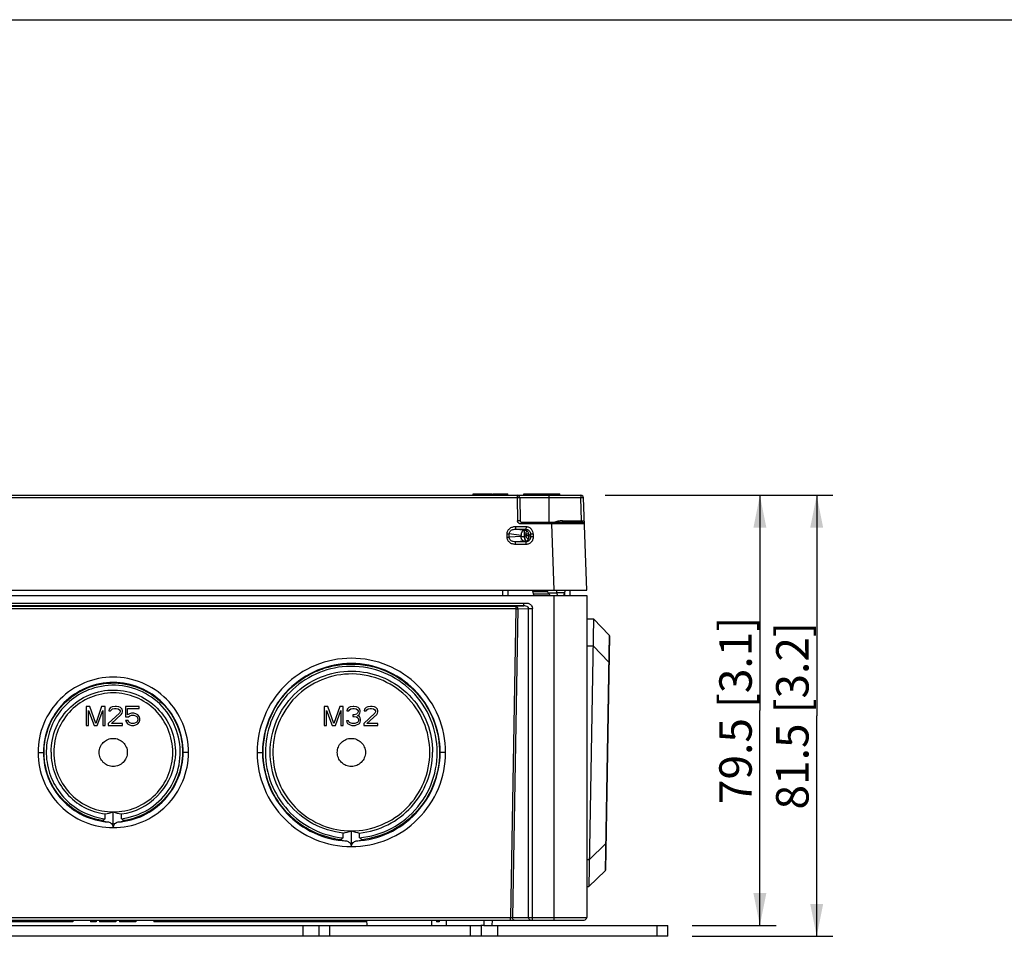
# Model space of a CAD drawing. Units: millimetres. Extents: x 12 to 202, y 7 to 290.
# Drawn here: x 69 to 130, y 234 to 290 of the extents above; entities that cross this region are included whole.
import ezdxf

# ---------------------------------------------------------------- set-up
doc = ezdxf.new("R2010")
doc.units = ezdxf.units.MM
doc.header["$LTSCALE"] = 19.36
doc.layers.get('0').update_dxf_attribs({"linetype": 'CONTINUOUS'})
doc.layers.add('ALL_FEATURES', color=7, linetype='CONTINUOUS')
doc.styles.get("Standard").update_dxf_attribs({"font": 'arial.ttf'})
doc.dimstyles.new('DIMSTYLE_1', dxfattribs={"dimtxt": 2, "dimasz": 2, "dimexe": 1, "dimexo": 1.5, "dimgap": 0.5, "dimtad": 1, "dimlfac": 3, "dimdsep": 46, "dimtxsty": 'STANDARD', "dimblk": '_FILLED', "dimblk1": '_FILLED', "dimblk2": '_FILLED', "dimcen": 0.09, "dimadec": 0, "dimazin": 0, "dimtp": 0.3, "dimtm": 0.3, "dimtfac": 1, "dimtofl": 0, "dimtmove": 0, "dimatfit": 3, "dimldrblk": '_FILLED', "dimfxl": 1, "dimtolj": 1, "dimarcsym": 0})

# ---------------------------------------------------------------- blocks, each defined once
blk = doc.blocks.new('_FILLED')
at = {"color": 0, "linetype": 'BYBLOCK'}
blk.add_solid([(0, 0), (-1, 0.2), (-1, -0.2)], dxfattribs=at)
blk = doc.blocks.new('*D0')
at = {"color": 2, "linetype": 'CONTINUOUS'}
for p, q in [((105.302, 260.7), (119.333, 260.7)), ((118.333, 260.7), (118.333, 247.117)), ((118.333, 233.533), (118.333, 247.117)), ((110.667, 233.533), (119.333, 233.533))]:
    blk.add_line(p, q, dxfattribs=at)
at = {"color": 2, "linetype": 'CONTINUOUS', "xscale": 2, "yscale": 2, "zscale": 2}
for p, rotation in [((118.333, 260.7), 90), ((118.333, 233.533), 270)]:
    blk.add_blockref('_FILLED', p, dxfattribs=dict(at, rotation=rotation))
at = {"color": 2, "linetype": 'CONTINUOUS', "insert": (115.833, 247.117), "char_height": 2, "width": 12.86245, "attachment_point": 2, "rotation": 90, "line_spacing_factor": 0.9}
blk.add_mtext('81.5{\\Ftxt.shx;\\W1.000000;\\H2.000000; }[3.2]', dxfattribs=at)
blk = doc.blocks.new('*D1')
at = {"color": 2, "linetype": 'CONTINUOUS'}
for p, q in [((105.302, 260.7), (115.833, 260.7)), ((114.833, 260.7), (114.833, 247.45)), ((114.833, 234.2), (114.833, 247.45)), ((110.667, 234.2), (115.833, 234.2))]:
    blk.add_line(p, q, dxfattribs=at)
at = {"color": 2, "linetype": 'CONTINUOUS', "xscale": 2, "yscale": 2, "zscale": 2}
for p, rotation in [((114.833, 260.7), 90), ((114.833, 234.2), 270)]:
    blk.add_blockref('_FILLED', p, dxfattribs=dict(at, rotation=rotation))
at = {"color": 2, "linetype": 'CONTINUOUS', "insert": (112.333, 247.45), "char_height": 2, "width": 12.86245, "attachment_point": 2, "rotation": 90, "line_spacing_factor": 0.9}
blk.add_mtext('79.5{\\Ftxt.shx;\\W1.000000;\\H2.000000; }[3.1]', dxfattribs=at)

msp = doc.modelspace()

# ---------------------------------------------------------------- linework, layer by layer
at = {"color": 7, "linetype": 'CONTINUOUS'}
for p, q in [((17, 290), (202, 290)), ((97.1667, 260.8), (98.3333, 260.8)), ((97.1667, 260.7), (97.1667, 260.8)), ((97.8333, 260.7), (97.8333, 260.8)), ((98.3333, 260.7), (98.3333, 260.8)), ((98.4, 260.8), (99.3, 260.8)), ((98.4, 260.7), (98.4, 260.8)), ((98.7333, 260.7), (98.7333, 260.8)), ((99.3, 260.7), (99.3, 260.8)), ((100.3, 260.8), (102.5, 260.8)), ((100.3, 260.7), (100.3, 260.8)), ((100.4667, 260.7), (100.4667, 260.8)), ((101.1667, 260.7), (101.1667, 260.8)), ((101.2667, 260.7), (101.2667, 260.8)), ((102.4, 260.7), (102.4, 260.8)), ((102.5, 260.7), (102.5, 260.8)), ((104.1666, 253.0995), (104.5939, 253.092)), ((104.5939, 253.092), (104.306, 236.5945)), ((104.5939, 253.092), (105.5571, 252.0946)), ((105.5571, 252.0946), (105.3034, 237.5577)), ((105.5758, 252.0471), (105.3237, 237.6045)), ((104.1666, 251.4326), (104.5648, 251.4256)), ((104.5648, 251.4256), (105.528, 250.4282)), ((104.335, 238.2609), (105.3325, 239.2242)), ((104.1666, 238.2639), (104.335, 238.2609)), ((104.306, 236.5945), (105.3034, 237.5577)), ((104.1666, 236.597), (104.306, 236.5945)), ((54.9879, 234.2), (97.6777, 234.2)), ((86.6777, 234.2), (86.6777, 233.5333)), ((87.6777, 233.5333), (87.6777, 234.2)), ((88.3443, 233.5333), (88.3443, 234.2)), ((97.011, 233.5333), (97.011, 234.2)), ((97.6777, 233.5333), (97.6777, 234.2)), ((97.8217, 234.2), (109.1667, 234.2)), ((98.6777, 234.2), (98.6777, 233.5333)), ((108.5, 233.5333), (108.5, 234.2)), ((109.1667, 233.5333), (109.1667, 234.2)), ((109.1667, 233.5333), (40.8333, 233.5333))]:
    msp.add_line(p, q, dxfattribs=at)
for centre, start, end in [((105.5092, 252.0483), 359, 44), ((105.4801, 250.3819), 359, 44), ((105.2862, 239.2721), 314, 359), ((105.2571, 237.6057), 314, 359)]:
    msp.add_arc(centre, 0.0667, start, end, dxfattribs=at)
at = {"layer": 'ALL_FEATURES', "color": 7, "linetype": 'CONTINUOUS'}
for p, q in [((46.198, 260.7), (103.802, 260.7)), ((99.8724, 260.5391), (50.1276, 260.5391)), ((99.8724, 260.7), (99.8724, 260.5391)), ((99.8724, 260.5391), (99.8969, 259.1347)), ((103.802, 260.5362), (100.039, 260.5362)), ((100.039, 260.5362), (100.0635, 259.1318)), ((101.8333, 260.7), (101.8333, 259.0336)), ((103.802, 260.7), (103.802, 260.5362)), ((103.8511, 259.1318), (103.802, 260.5362)), ((104.1667, 254.8667), (103.9686, 260.5391)), ((103.9246, 259.0336), (100.1635, 259.0336)), ((100.1635, 259.0336), (100.1635, 258.9371)), ((102.0257, 259.0336), (102.0257, 258.9371)), ((102.667, 259.1318), (103.8511, 259.1318)), ((102.667, 259.1318), (102.667, 259.0336)), ((99.7798, 258.7771), (99.7789, 258.6057)), ((100.323, 258.5332), (99.7789, 258.6057)), ((102.0257, 258.9371), (100.1635, 258.9371)), ((100.3067, 258.5323), (100.3185, 258.1564)), ((100.388, 258.5332), (100.323, 258.5332)), ((100.3478, 258.1561), (100.336, 258.5332)), ((100.388, 258.5332), (100.4257, 258.6043)), ((100.4269, 258.7754), (100.4257, 258.6043)), ((102.1679, 254.8667), (102.0257, 258.9371)), ((99.2602, 258.1299), (99.2601, 258.3198)), ((100.1187, 258.2229), (99.3912, 258.3177)), ((99.3912, 258.1278), (99.3912, 258.3177)), ((100.122, 258.1564), (99.3912, 258.1278)), ((100.3411, 257.8669), (99.7751, 257.8338)), ((100.4293, 257.8344), (99.7751, 257.8338)), ((99.7755, 257.6732), (99.7751, 257.8338)), ((100.1182, 258.2473), (100.1184, 258.2306)), ((100.1184, 258.2306), (100.1187, 258.2229)), ((100.1185, 258.2306), (100.1187, 258.2229)), ((100.122, 258.1564), (100.1187, 258.2229)), ((100.122, 258.1564), (100.3185, 258.1564)), ((100.3411, 257.8669), (100.4028, 257.8669)), ((100.4028, 257.8669), (100.4293, 257.8344)), ((100.4253, 258.3245), (100.5951, 258.3248)), ((100.4288, 258.226), (100.6077, 258.2263)), ((100.4297, 257.6738), (100.4293, 257.8344)), ((100.5337, 258.0279), (100.5876, 258.0305)), ((100.5857, 258.0248), (100.5614, 258.0236)), ((100.5845, 258.0235), (100.5614, 258.0236)), ((100.6077, 258.2229), (100.7041, 258.2989)), ((100.6077, 258.1564), (100.6077, 258.2229)), ((100.6077, 258.1564), (100.7043, 258.1334)), ((100.7041, 258.2989), (100.7043, 258.1334)), ((100.8655, 258.3039), (100.8658, 258.1383)), ((100.4297, 257.6738), (99.7755, 257.6732)), ((45.8333, 254.8667), (104.1667, 254.8667)), ((98.9717, 254.8667), (98.9804, 254.5333)), ((99.3049, 254.8667), (99.3136, 254.5333)), ((100.8424, 254.7678), (101.7476, 254.7678)), ((102.3047, 254.8667), (102.3047, 254.6904)), ((103.1245, 254.8667), (103.1333, 254.5333)), ((45.8334, 254.5333), (104.1666, 254.5333)), ((100.8833, 254.6011), (100.8819, 254.6325)), ((101.8624, 254.6011), (100.8833, 254.6011)), ((100.8833, 254.6011), (100.8833, 254.5333)), ((101.7818, 254.6837), (102.3047, 254.6904)), ((102.1666, 234.5333), (102.1666, 254.5333)), ((102.7924, 254.6837), (102.3047, 254.6904)), ((102.3047, 254.6904), (102.3689, 254.5333)), ((102.7829, 254.6011), (102.7848, 254.6324)), ((102.7833, 254.6011), (102.7833, 254.5333)), ((102.7958, 254.695), (102.8001, 254.5333)), ((104.1666, 254.5333), (104.1666, 234.7)), ((49.7105, 254.0637), (100.2895, 254.0637)), ((100.2895, 253.8971), (49.7105, 253.8971)), ((50.2008, 253.88), (99.7992, 253.88)), ((99.7992, 253.7164), (50.2008, 253.7164)), ((99.7992, 253.7164), (99.4673, 234.6971)), ((99.9171, 253.7134), (99.5852, 234.7)), ((99.7992, 253.88), (100.2895, 253.8971)), ((99.7992, 253.88), (99.7992, 253.7164)), ((99.9171, 253.7134), (100.5826, 253.7367)), ((100.2895, 253.8971), (100.2895, 254.0637)), ((100.5826, 253.7367), (100.8183, 253.7367)), ((100.5826, 234.7), (100.5826, 253.7367)), ((100.8183, 234.5333), (100.8183, 253.7367)), ((73.3333, 247.6934), (73.3333, 246.5269)), ((73.5521, 247.6934), (73.3333, 247.6934)), ((73.9167, 246.651), (73.5521, 247.6934)), ((74.2813, 247.6934), (73.9167, 246.651)), ((74.5, 247.6934), (74.2813, 247.6934)), ((74.5, 246.5269), (74.5, 247.6934)), ((74.7431, 247.5197), (74.7188, 247.4204)), ((74.8403, 247.6189), (74.7431, 247.5197)), ((74.9375, 247.6686), (74.8403, 247.6189)), ((74.8403, 247.4204), (74.8889, 247.4948)), ((74.8889, 247.4948), (74.9618, 247.5445)), ((75.1076, 247.6934), (74.9375, 247.6686)), ((74.9618, 247.5445), (75.0833, 247.5693)), ((75.0833, 247.5693), (75.1806, 247.5693)), ((75.2049, 247.6934), (75.1076, 247.6934)), ((75.1806, 247.5693), (75.3021, 247.5445)), ((75.3507, 247.6686), (75.2049, 247.6934)), ((75.3021, 247.5445), (75.375, 247.4948)), ((75.4479, 247.6189), (75.3507, 247.6686)), ((75.375, 247.4948), (75.4236, 247.4204)), ((75.5451, 247.5197), (75.4479, 247.6189)), ((75.5694, 247.4204), (75.5451, 247.5197)), ((75.7639, 247.6934), (75.7639, 247.0481)), ((76.5903, 247.6934), (75.7639, 247.6934)), ((75.8854, 247.1722), (75.8854, 247.5693)), ((75.8854, 247.5693), (76.5903, 247.5693)), ((76.5903, 247.5693), (76.5903, 247.6934)), ((88.2187, 247.6934), (88, 247.6934)), ((88, 247.6934), (88, 246.5269)), ((88.5833, 246.651), (88.2187, 247.6934)), ((88.9479, 247.6934), (88.5833, 246.651)), ((89.1667, 247.6934), (88.9479, 247.6934)), ((89.1667, 246.5269), (89.1667, 247.6934)), ((89.4097, 247.5197), (89.3854, 247.4204)), ((89.5069, 247.6189), (89.4097, 247.5197)), ((89.6042, 247.6686), (89.5069, 247.6189)), ((89.5069, 247.4204), (89.5556, 247.4948)), ((89.5556, 247.4948), (89.6285, 247.5445)), ((89.7743, 247.6934), (89.6042, 247.6686)), ((89.6285, 247.5445), (89.75, 247.5693)), ((89.75, 247.5693), (89.8472, 247.5693)), ((89.8229, 247.6934), (89.7743, 247.6934)), ((89.9931, 247.6686), (89.8229, 247.6934)), ((89.8472, 247.5693), (89.9687, 247.5445)), ((89.9687, 247.5445), (90.0417, 247.4948)), ((90.0903, 247.6189), (89.9931, 247.6686)), ((90.0417, 247.4948), (90.0903, 247.4204)), ((90.1875, 247.5197), (90.0903, 247.6189)), ((90.2118, 247.4204), (90.1875, 247.5197)), ((90.4792, 247.5197), (90.4549, 247.4204)), ((90.5764, 247.6189), (90.4792, 247.5197)), ((90.6736, 247.6686), (90.5764, 247.6189)), ((90.5764, 247.4204), (90.625, 247.4948)), ((90.625, 247.4948), (90.6979, 247.5445)), ((90.8437, 247.6934), (90.6736, 247.6686)), ((90.6979, 247.5445), (90.8194, 247.5693)), ((90.8194, 247.5693), (90.9167, 247.5693)), ((90.941, 247.6934), (90.8437, 247.6934)), ((90.9167, 247.5693), (91.0382, 247.5445)), ((91.0868, 247.6686), (90.941, 247.6934)), ((91.0382, 247.5445), (91.1111, 247.4948)), ((91.184, 247.6189), (91.0868, 247.6686)), ((91.1111, 247.4948), (91.1597, 247.4204)), ((91.2812, 247.5197), (91.184, 247.6189)), ((91.3056, 247.4204), (91.2812, 247.5197)), ((73.4792, 246.5269), (73.4792, 247.4452)), ((73.4792, 247.4452), (73.8194, 246.5269)), ((74.0139, 246.5269), (74.3542, 247.4452)), ((74.3542, 247.4452), (74.3542, 246.5269)), ((75.375, 247.2715), (74.6944, 246.651)), ((74.7188, 247.4204), (74.8403, 247.4204)), ((74.8889, 246.651), (75.4965, 247.197)), ((75.4236, 247.3707), (75.375, 247.2715)), ((75.4236, 247.4204), (75.4236, 247.3707)), ((75.4965, 247.197), (75.5451, 247.2715)), ((75.5451, 247.2715), (75.5694, 247.3707)), ((75.5694, 247.3707), (75.5694, 247.4204)), ((75.7639, 247.0481), (75.934, 247.0481)), ((76.0069, 247.2467), (75.8854, 247.1722)), ((75.934, 247.0481), (76.0312, 247.1226)), ((76.1285, 247.2715), (76.0069, 247.2467)), ((76.0312, 247.1226), (76.1285, 247.1474)), ((76.2743, 247.2715), (76.1285, 247.2715)), ((76.1285, 247.1474), (76.2743, 247.1474)), ((76.3958, 247.2467), (76.2743, 247.2715)), ((76.2743, 247.1474), (76.3715, 247.1226)), ((76.3715, 247.1226), (76.4444, 247.0729)), ((76.5174, 247.1722), (76.3958, 247.2467)), ((76.4444, 247.0729), (76.4931, 246.9985)), ((76.4931, 246.9985), (76.5174, 246.924)), ((76.5174, 246.8744), (76.4931, 246.7999)), ((76.5903, 247.0729), (76.5174, 247.1722)), ((76.5174, 246.924), (76.5174, 246.8744)), ((76.6389, 246.9488), (76.5903, 247.0729)), ((76.6389, 246.8495), (76.6389, 246.9488)), ((88.1458, 246.5269), (88.1458, 247.4452)), ((88.1458, 247.4452), (88.4861, 246.5269)), ((88.6806, 246.5269), (89.0208, 247.4452)), ((89.0208, 247.4452), (89.0208, 246.5269)), ((89.3854, 247.4204), (89.5069, 247.4204)), ((89.8472, 247.1722), (89.75, 247.1722)), ((89.75, 247.1722), (89.75, 247.0729)), ((89.75, 247.0729), (89.8472, 247.0729)), ((89.9931, 247.2218), (89.8472, 247.1722)), ((89.8472, 247.0729), (89.9931, 247.0481)), ((90.0417, 247.2715), (89.9931, 247.2218)), ((89.9931, 247.0481), (90.066, 246.9985)), ((90.0903, 247.3707), (90.0417, 247.2715)), ((90.0417, 247.1226), (90.1389, 247.197)), ((90.1632, 247.0729), (90.0417, 247.1226)), ((90.066, 246.9985), (90.1146, 246.8992)), ((90.0903, 247.4204), (90.0903, 247.3707)), ((90.1146, 246.8992), (90.1146, 246.7999)), ((90.1389, 247.197), (90.1875, 247.2715)), ((90.2118, 246.9985), (90.1632, 247.0729)), ((90.1875, 247.2715), (90.2118, 247.3707)), ((90.2118, 247.3707), (90.2118, 247.4204)), ((90.2361, 246.8992), (90.2118, 246.9985)), ((90.2361, 246.7999), (90.2361, 246.8992)), ((91.1111, 247.2715), (90.4306, 246.651)), ((90.4549, 247.4204), (90.5764, 247.4204)), ((90.625, 246.651), (91.2326, 247.197)), ((91.1597, 247.3707), (91.1111, 247.2715)), ((91.1597, 247.4204), (91.1597, 247.3707)), ((91.2326, 247.197), (91.2812, 247.2715)), ((91.2812, 247.2715), (91.3056, 247.3707)), ((91.3056, 247.3707), (91.3056, 247.4204)), ((73.3333, 246.5269), (73.4792, 246.5269)), ((73.8194, 246.5269), (74.0139, 246.5269)), ((74.3542, 246.5269), (74.5, 246.5269)), ((74.6944, 246.651), (74.6944, 246.5269)), ((74.6944, 246.5269), (75.5694, 246.5269)), ((75.5694, 246.651), (74.8889, 246.651)), ((75.5694, 246.5269), (75.5694, 246.651)), ((75.9097, 246.8265), (75.7639, 246.8265)), ((75.7639, 246.8247), (75.8125, 246.7255)), ((75.9097, 246.8247), (75.7639, 246.8247)), ((75.8125, 246.7255), (75.8854, 246.6262)), ((75.8854, 246.6262), (76.0069, 246.5517)), ((75.9583, 246.7272), (75.9097, 246.8265)), ((75.9583, 246.7255), (75.9097, 246.8247)), ((76.0312, 246.6758), (75.9583, 246.7255)), ((76.0069, 246.5517), (76.1285, 246.5269)), ((76.1285, 246.6527), (76.0312, 246.6776)), ((76.1285, 246.651), (76.0312, 246.6758)), ((76.2743, 246.6527), (76.1285, 246.6527)), ((76.2743, 246.651), (76.1285, 246.651)), ((76.1285, 246.5269), (76.2743, 246.5269)), ((76.3715, 246.6776), (76.2743, 246.6527)), ((76.3715, 246.6758), (76.2743, 246.651)), ((76.2743, 246.5269), (76.3958, 246.5517)), ((76.4444, 246.7255), (76.3715, 246.6758)), ((76.3958, 246.5517), (76.5174, 246.6262)), ((76.4931, 246.7999), (76.4444, 246.7255)), ((76.5174, 246.6262), (76.5903, 246.7255)), ((76.5903, 246.7255), (76.6389, 246.8495)), ((88, 246.5269), (88.1458, 246.5269)), ((88.4861, 246.5269), (88.6806, 246.5269)), ((89.0208, 246.5269), (89.1667, 246.5269)), ((89.4826, 246.7999), (89.3611, 246.7999)), ((89.3611, 246.7999), (89.3854, 246.7255)), ((89.3854, 246.7255), (89.434, 246.651)), ((89.434, 246.651), (89.5069, 246.6014)), ((89.5069, 246.7503), (89.4826, 246.7999)), ((89.5556, 246.7006), (89.5069, 246.7503)), ((89.5069, 246.6014), (89.6042, 246.5517)), ((89.6042, 246.6758), (89.5556, 246.7006)), ((89.7257, 246.651), (89.6042, 246.6758)), ((89.6042, 246.5517), (89.7014, 246.5269)), ((89.7014, 246.5269), (89.8958, 246.5269)), ((89.8715, 246.651), (89.7257, 246.651)), ((89.9931, 246.6758), (89.8715, 246.651)), ((89.8958, 246.5269), (89.9931, 246.5517)), ((90.0417, 246.7006), (89.9931, 246.6758)), ((89.9931, 246.5517), (90.0903, 246.6014)), ((90.0903, 246.7503), (90.0417, 246.7006)), ((90.1146, 246.7999), (90.0903, 246.7503)), ((90.0903, 246.6014), (90.1632, 246.651)), ((90.1632, 246.651), (90.2118, 246.7255)), ((90.2118, 246.7255), (90.2361, 246.7999)), ((90.4306, 246.651), (90.4306, 246.5269)), ((90.4306, 246.5269), (91.3056, 246.5269)), ((91.3056, 246.651), (90.625, 246.651)), ((91.3056, 246.5269), (91.3056, 246.651)), ((74.5, 240.7752), (74.5, 241.071)), ((75, 240.2279), (75, 241.1961)), ((75.5, 240.7752), (75.5, 241.071)), ((89.1667, 239.6019), (89.1667, 239.8968)), ((89.6667, 239.0615), (89.6667, 240.0296)), ((90.1667, 239.6019), (90.1667, 239.8968)), ((46.0001, 234.5333), (103.9999, 234.5333)), ((50.5327, 234.6971), (99.4673, 234.6971)), ((72.5, 234.4333), (55.4167, 234.4333)), ((72.5, 234.5333), (72.5, 234.4333)), ((73.6, 234.5333), (73.6, 234.4333)), ((73.9444, 234.4333), (73.6, 234.4333)), ((73.6111, 234.5333), (73.6111, 234.4333)), ((73.7778, 234.5333), (73.7778, 234.4333)), ((73.9444, 234.5333), (73.9444, 234.4333)), ((74.1556, 234.5333), (74.1556, 234.4333)), ((75.1667, 234.4333), (74.1556, 234.4333)), ((74.1667, 234.5333), (74.1667, 234.4333)), ((74.1944, 234.5333), (74.1944, 234.4333)), ((74.2222, 234.5333), (74.2222, 234.4333)), ((74.3333, 234.5333), (74.3333, 234.4333)), ((74.4444, 234.5333), (74.4444, 234.4333)), ((74.6389, 234.5333), (74.6389, 234.4333)), ((74.75, 234.5333), (74.75, 234.4333)), ((74.9167, 234.5333), (74.9167, 234.4333)), ((75.0278, 234.5333), (75.0278, 234.4333)), ((75.1389, 234.5333), (75.1389, 234.4333)), ((75.1667, 234.5333), (75.1667, 234.4333)), ((75.3778, 234.5333), (75.3778, 234.4333)), ((76.3889, 234.4333), (75.3778, 234.4333)), ((75.3889, 234.5333), (75.3889, 234.4333)), ((75.4167, 234.5333), (75.4167, 234.4333)), ((75.4444, 234.5333), (75.4444, 234.4333)), ((75.5, 234.5333), (75.5, 234.4333)), ((75.5833, 234.5333), (75.5833, 234.4333)), ((75.7222, 234.5333), (75.7222, 234.4333)), ((75.8889, 234.5333), (75.8889, 234.4333)), ((76.0556, 234.5333), (76.0556, 234.4333)), ((76.1944, 234.5333), (76.1944, 234.4333)), ((76.2778, 234.5333), (76.2778, 234.4333)), ((76.3333, 234.5333), (76.3333, 234.4333)), ((76.3611, 234.5333), (76.3611, 234.4333)), ((76.3889, 234.5333), (76.3889, 234.4333)), ((77.5, 234.5333), (77.5, 234.4333)), ((90.6116, 234.4333), (77.5, 234.4333)), ((90.6081, 234.5333), (90.6198, 234.2)), ((94.6081, 234.5333), (94.5965, 234.2)), ((94.9167, 234.5333), (94.9167, 234.4333)), ((95.0833, 234.4333), (94.9167, 234.4333)), ((95.0833, 234.5333), (95.0833, 234.4333)), ((95.5, 234.5333), (95.5116, 234.2)), ((97.8217, 234.2), (97.6379, 234.2)), ((97.8333, 234.5333), (97.8217, 234.2)), ((98.3333, 234.5333), (98.3217, 234.2)), ((99.4673, 234.5333), (99.4673, 234.6971)), ((99.5852, 234.7), (104.1666, 234.7))]:
    msp.add_line(p, q, dxfattribs=at)
msp.add_lwpolyline([(100.4576, 257.8772), (100.4524, 257.88), (100.4422, 257.8872), (100.4322, 257.896), (100.4226, 257.9063), (100.4135, 257.918), (100.4046, 257.9312), (100.3962, 257.9459), (100.3882, 257.9622), (100.3807, 257.9799), (100.3739, 257.9991), (100.3676, 258.0196), (100.3622, 258.0412), (100.3575, 258.0639), (100.3536, 258.0874), (100.3507, 258.1115), (100.3487, 258.1362), (100.3478, 258.1561)], dxfattribs=at)
for centre, radius, start, end in [((99.8724, 260.5333), 0.1667, 1, 90), ((103.802, 260.5333), 0.1667, 2, 90), ((100.1635, 259.1336), 0.1, 181, 270), ((103.9246, 258.9336), 0.1, 2, 90), ((108.0288, 258.3978), 7.912, 181.089478, 181.210666), ((100.3476, 258.0409), 0.175, 244.778941, 251.52882), ((100.5617, 258.116), 0.0924, 252.356457, 269.709335), ((106.6679, 257.8545), 6.5928, 206.952907, 207.917631), ((100.5241, 254.5987), 0.3604, 13.64226, 27.97067), ((107.3504, 257.9514), 6.4441, 208.603367, 209.605989), ((103.1426, 254.5987), 0.3604, 152.02933, 166.35774), ((96.9987, 257.8545), 6.5928, 332.082369, 333.047093), ((100.3768, 254.5843), 0.5073, 5.43579, 11.298899), ((103.2898, 254.5843), 0.5073, 168.701101, 174.56421), ((75.0003, 244.8713), 3.833, 277.490272, 352.473087), ((103.9999, 234.7), 0.1667, 270, 360)]:
    msp.add_arc(centre, radius, start, end, dxfattribs=at)
for centre, major_axis, ratio, start_param, end_param in [((101.2652, 272.0294), (-1.315, 47.7274), 0.0266043, -4.4218735, -4.4197193), ((101.8333, 255.8451), (-0.7496, 1.6246), 0.3591911, -4.0203397, -3.9548309), ((101.8333, 255.8451), (-0.79, 1.6267), 0.3243588, -2.6488384, -2.5833294), ((73.625, 244.8862), (4.0827, -0.6264), 0.9401481, -1.2138006, -1.0877087), ((76.375, 244.8862), (4.0827, 0.6264), 0.9401481, -2.0538839, -1.9277921), ((64.4875, 245.0457), (12.5271, -0.3104), 0.5436598, -0.6531967, -0.6313792), ((75.4377, 244.8546), (3.5182, -2.652), 0.9819182, -1.1886807, -1.1030014), ((74.5623, 244.8546), (3.5182, 2.652), 0.9819182, -2.0385912, -1.9529119), ((85.5125, 245.0457), (12.5271, 0.3104), 0.5436598, -2.5102135, -2.4883959), ((75.8459, 245.1034), (16.4694, -0.4081), 0.5436598, -0.6323198, -0.6153136), ((87.8542, 244.8939), (5.3818, -0.8257), 0.9401481, -1.1837587, -1.0877087), ((91.4792, 244.8939), (5.3818, 0.8257), 0.9401481, -2.0538839, -1.957834), ((103.4874, 245.1034), (16.4694, 0.4081), 0.5436598, -2.5262791, -2.5092729), ((90.2222, 244.8525), (4.4654, -3.366), 0.9819182, -1.1554308, -1.0882618), ((89.1111, 244.8525), (4.4654, 3.366), 0.9819182, -2.0533309, -1.9861618)]:
    msp.add_ellipse(centre, major_axis=major_axis, ratio=ratio, start_param=start_param, end_param=end_param, dxfattribs=at)
for points, knots in [([(100.039, 260.5362), (100.039, 260.5364), (100.0387, 260.5366), (100.0377, 260.537), (100.0353, 260.5374), (100.0313, 260.5379), (100.0258, 260.5383), (100.0189, 260.5387), (100.0105, 260.539), (100.0008, 260.5393), (99.9854, 260.5396), (99.9638, 260.5398), (99.9353, 260.5399), (99.9045, 260.5396), (99.8832, 260.5393), (99.8724, 260.5391)], [0, 0, 0, 0, 0.0020884, 0.0060724, 0.0208265, 0.0448388, 0.0779698, 0.1199325, 0.1703386, 0.2287115, 0.2944954, 0.4457117, 0.6182021, 0.8053557, 1, 1, 1, 1]), ([(103.9686, 260.5391), (103.9686, 260.5392), (103.9682, 260.5393), (103.9677, 260.5394), (103.9666, 260.5395), (103.9652, 260.5396), (103.9634, 260.5397), (103.9603, 260.5398), (103.9554, 260.5398), (103.9484, 260.5398), (103.94, 260.5398), (103.9303, 260.5397), (103.9194, 260.5395), (103.9073, 260.5393), (103.8893, 260.5389), (103.8649, 260.5382), (103.8341, 260.5373), (103.8128, 260.5366), (103.802, 260.5362)], [0, 0, 0, 0, 0.0014768, 0.0051838, 0.0112469, 0.0196733, 0.0304507, 0.0435569, 0.0766296, 0.118582, 0.1690144, 0.2274435, 0.2933086, 0.3659768, 0.4447495, 0.6175265, 0.8050077, 1, 1, 1, 1]), ([(100.0635, 259.1318), (100.0635, 259.132), (100.0633, 259.1322), (100.0622, 259.1326), (100.0598, 259.133), (100.0559, 259.1335), (100.0503, 259.1339), (100.0434, 259.1343), (100.035, 259.1346), (100.0253, 259.1349), (100.01, 259.1352), (99.9883, 259.1354), (99.9598, 259.1355), (99.929, 259.1352), (99.9077, 259.1349), (99.8969, 259.1347)], [0, 0, 0, 0, 0.0020884, 0.0060724, 0.0208265, 0.0448388, 0.0779698, 0.1199325, 0.1703386, 0.2287116, 0.2944954, 0.4457117, 0.6182021, 0.8053557, 1, 1, 1, 1]), ([(100.1635, 258.9371), (100.1482, 258.9371), (100.1176, 258.938), (100.0721, 258.9454), (100.0284, 258.9601), (99.9879, 258.9823), (99.9523, 259.0116), (99.9232, 259.0474), (99.9028, 259.0889), (99.8972, 259.1195), (99.8969, 259.1347)], [0, 0, 0, 0, 0.1251659, 0.2502889, 0.3753747, 0.5004306, 0.6254521, 0.7504202, 0.8752905, 1, 1, 1, 1]), ([(102.667, 259.1318), (102.6213, 259.1318), (102.5299, 259.1257), (102.3494, 259.0961), (102.2168, 259.0602), (102.1294, 259.0336)], [0, 0, 0, 0, 0.2499824, 0.5000213, 1, 1, 1, 1]), ([(103.8511, 259.1318), (103.8619, 259.1322), (103.8831, 259.1329), (103.914, 259.1338), (103.9383, 259.1345), (103.9563, 259.1349), (103.9684, 259.1351), (103.9794, 259.1353), (103.9891, 259.1354), (103.9974, 259.1354), (104.0044, 259.1354), (104.0093, 259.1354), (104.0125, 259.1353), (104.0143, 259.1352), (104.0157, 259.1351), (104.0167, 259.135), (104.0172, 259.1349), (104.0176, 259.1348), (104.0176, 259.1347)], [0, 0, 0, 0, 0.1949923, 0.3824735, 0.5552505, 0.6340232, 0.7066914, 0.7725565, 0.8309856, 0.8814179, 0.9233704, 0.9564431, 0.9695493, 0.9803267, 0.9887531, 0.9948162, 0.9985232, 1, 1, 1, 1]), ([(103.9246, 259.0336), (103.9246, 259.0336), (103.9245, 259.0337), (103.9243, 259.0337), (103.9241, 259.0339), (103.9235, 259.0343), (103.9226, 259.035), (103.9213, 259.0359), (103.9198, 259.0372), (103.9173, 259.0393), (103.9137, 259.0424), (103.909, 259.0468), (103.9039, 259.0519), (103.8983, 259.0576), (103.8904, 259.0662), (103.8801, 259.078), (103.8679, 259.0936), (103.8567, 259.1111), (103.8517, 259.1247), (103.8511, 259.1318)], [0, 0, 0, 0, 0.0005488, 0.0021608, 0.004783, 0.0083622, 0.0181856, 0.0312455, 0.0472041, 0.0657705, 0.1097588, 0.1615781, 0.2199547, 0.2838589, 0.3524358, 0.5008208, 0.6605167, 0.8280631, 1, 1, 1, 1]), ([(99.2601, 258.3198), (99.2601, 258.3519), (99.2673, 258.4162), (99.2994, 258.5077), (99.3511, 258.5898), (99.4194, 258.6586), (99.5002, 258.7121), (99.5893, 258.7499), (99.6834, 258.7724), (99.7477, 258.7773), (99.7798, 258.7771)], [0, 0, 0, 0, 0.1249005, 0.2498084, 0.3747364, 0.4997066, 0.6247271, 0.7497948, 0.8748932, 1, 1, 1, 1]), ([(99.3912, 258.3177), (99.3908, 258.3408), (99.3965, 258.3871), (99.4231, 258.4516), (99.4655, 258.5065), (99.5198, 258.5489), (99.5812, 258.5787), (99.6673, 258.6033), (99.7348, 258.6077), (99.7789, 258.6057)], [0, 0, 0, 0, 0.1273847, 0.2544188, 0.3808976, 0.5066849, 0.6317021, 0.7558416, 1, 1, 1, 1]), ([(99.7789, 258.6057), (99.8328, 258.6055), (99.9406, 258.6053), (100.1023, 258.6051), (100.264, 258.6048), (100.3718, 258.6046), (100.4257, 258.6043)], [0, 0, 0, 0, 0.249995, 0.4999975, 0.7500002, 1, 1, 1, 1]), ([(99.7798, 258.7771), (99.8338, 258.7768), (99.9416, 258.7766), (100.1034, 258.7763), (100.2651, 258.776), (100.373, 258.7758), (100.4269, 258.7754)], [0, 0, 0, 0, 0.25, 0.5, 0.7500001, 1, 1, 1, 1]), ([(100.323, 258.5332), (100.3049, 258.5332), (100.272, 258.527), (100.2277, 258.5031), (100.1894, 258.4677), (100.1568, 258.4188), (100.127, 258.3452), (100.1185, 258.2855), (100.1182, 258.2473)], [0, 0, 0, 0, 0.1407004, 0.2524355, 0.3873383, 0.5408165, 0.7036161, 1, 1, 1, 1]), ([(100.6069, 258.2491), (100.6045, 258.2875), (100.5927, 258.3472), (100.559, 258.4202), (100.5241, 258.4684), (100.4844, 258.5034), (100.4393, 258.527), (100.4062, 258.5332), (100.388, 258.5332)], [0, 0, 0, 0, 0.2954822, 0.4585887, 0.6129049, 0.7486296, 0.8605666, 1, 1, 1, 1]), ([(100.4253, 258.3245), (100.4241, 258.359), (100.4301, 258.4234), (100.457, 258.4842), (100.4763, 258.5063)], [0, 0, 0, 0, 0.5402656, 1, 1, 1, 1]), ([(100.4257, 258.6043), (100.4449, 258.6043), (100.4832, 258.6), (100.5379, 258.5814), (100.5872, 258.5516), (100.629, 258.512), (100.6621, 258.4649), (100.6864, 258.4125), (100.7014, 258.3567), (100.7044, 258.3181), (100.7041, 258.2989)], [0, 0, 0, 0, 0.125174, 0.2500208, 0.3745106, 0.4989377, 0.6237018, 0.7489323, 0.874479, 1, 1, 1, 1]), ([(100.4269, 258.7754), (100.4566, 258.7752), (100.5162, 258.7683), (100.6012, 258.7397), (100.6784, 258.6939), (100.7443, 258.6329), (100.7967, 258.5601), (100.8479, 258.4527), (100.8653, 258.363), (100.8655, 258.3039)], [0, 0, 0, 0, 0.1251266, 0.2502493, 0.375358, 0.5004699, 0.6255962, 0.7507336, 1, 1, 1, 1]), ([(104.0245, 258.9371), (104.0245, 258.9371), (104.0242, 258.9371), (104.0239, 258.9372), (104.023, 258.9372), (104.022, 258.9373), (104.0207, 258.9373), (104.0183, 258.9373), (104.0145, 258.9374), (104.0091, 258.9375), (104.0025, 258.9376), (103.9947, 258.9376), (103.9857, 258.9377), (103.9756, 258.9378), (103.9597, 258.9378), (103.9369, 258.9379), (103.9062, 258.9381), (103.8709, 258.9382), (103.8312, 258.9382), (103.7872, 258.9383), (103.7389, 258.9384), (103.6663, 258.9384), (103.566, 258.9385), (103.4347, 258.9385), (103.2898, 258.9385), (103.1327, 258.9384), (102.965, 258.9383), (102.7882, 258.9381), (102.6041, 258.9379), (102.3491, 258.9376), (102.1557, 258.9373), (102.0257, 258.9371)], [0, 0, 0, 0, 0.0000789, 0.0003063, 0.0006836, 0.0012111, 0.0018888, 0.0027167, 0.0048223, 0.0075267, 0.0108285, 0.0147258, 0.0192162, 0.0242971, 0.0299655, 0.0430509, 0.0584413, 0.0761, 0.0959845, 0.1180474, 0.1422355, 0.1684909, 0.2269458, 0.2928492, 0.3655661, 0.4443953, 0.5285765, 0.6172976, 0.7097032, 0.8049027, 1, 1, 1, 1]), ([(99.2601, 258.3198), (99.2844, 258.3198), (99.3281, 258.3195), (99.3718, 258.3186), (99.3912, 258.3177)], [0, 0, 0, 0, 0.5558649, 1, 1, 1, 1]), ([(99.2602, 258.1299), (99.2845, 258.1299), (99.3281, 258.1296), (99.3718, 258.1286), (99.3912, 258.1278)], [0, 0, 0, 0, 0.5557329, 1, 1, 1, 1]), ([(99.7755, 257.6732), (99.7436, 257.6731), (99.6797, 257.6782), (99.5863, 257.7011), (99.4981, 257.7393), (99.4182, 257.7929), (99.3506, 257.8616), (99.2994, 257.9432), (99.2675, 258.0341), (99.2602, 258.098), (99.2602, 258.1299)], [0, 0, 0, 0, 0.1251012, 0.2501958, 0.3752616, 0.5002832, 0.6252562, 0.7501877, 0.8750977, 1, 1, 1, 1]), ([(99.7751, 257.8338), (99.7312, 257.833), (99.6643, 257.839), (99.5791, 257.8653), (99.5183, 257.8962), (99.4647, 257.9394), (99.4228, 257.9945), (99.3964, 258.0587), (99.3909, 258.1049), (99.3912, 258.1278)], [0, 0, 0, 0, 0.2434527, 0.3676744, 0.49301, 0.6192072, 0.7459815, 0.8730141, 1, 1, 1, 1]), ([(100.2035, 257.9366), (100.1976, 257.9435), (100.1863, 257.9581), (100.1655, 257.9901), (100.1491, 258.026), (100.1366, 258.0641), (100.1294, 258.0942), (100.1243, 258.1251), (100.1225, 258.146), (100.122, 258.1564)], [0, 0, 0, 0, 0.1139499, 0.2323779, 0.4790459, 0.6068578, 0.7366849, 0.8679938, 1, 1, 1, 1]), ([(100.273, 257.8826), (100.2666, 257.8856), (100.2407, 257.8997), (100.2182, 257.9197), (100.2035, 257.9366)], [0, 0, 0, 0, 0.2389535, 1, 1, 1, 1]), ([(100.2921, 257.875), (100.2961, 257.8736), (100.312, 257.869), (100.3287, 257.8669), (100.3411, 257.8669)], [0, 0, 0, 0, 0.2511822, 1, 1, 1, 1]), ([(100.3478, 258.1561), (100.3466, 258.1565), (100.3441, 258.1564), (100.3405, 258.1566), (100.3368, 258.1566), (100.3319, 258.1566), (100.3258, 258.1565), (100.3209, 258.1565), (100.3185, 258.1564)], [0, 0, 0, 0, 0.1246864, 0.2496287, 0.3747316, 0.4997821, 0.7498887, 1, 1, 1, 1]), ([(100.3185, 258.1564), (100.3196, 258.1243), (100.3246, 258.0769), (100.3395, 258.017), (100.3543, 257.9769), (100.3728, 257.9417), (100.3952, 257.9122), (100.4214, 257.8893), (100.4415, 257.8788), (100.4517, 257.875)], [0, 0, 0, 0, 0.2943063, 0.4330647, 0.5632324, 0.6839594, 0.7956313, 0.8999719, 1, 1, 1, 1]), ([(100.4028, 257.8669), (100.4164, 257.8669), (100.4441, 257.8707), (100.4833, 257.8876), (100.5191, 257.9149), (100.5615, 257.9647), (100.5982, 258.0465), (100.6077, 258.1189), (100.6077, 258.1564)], [0, 0, 0, 0, 0.1042751, 0.211599, 0.3249819, 0.4461978, 0.7116451, 1, 1, 1, 1]), ([(100.5337, 258.0279), (100.5184, 258.0328), (100.4883, 258.0522), (100.4562, 258.0988), (100.4353, 258.1586), (100.4296, 258.2029), (100.4288, 258.226)], [0, 0, 0, 0, 0.2032824, 0.4373894, 0.7068251, 1, 1, 1, 1]), ([(100.7043, 258.1334), (100.7048, 258.0959), (100.6947, 258.0389), (100.663, 257.9705), (100.6302, 257.9241), (100.5887, 257.8854), (100.5398, 257.8565), (100.4858, 257.8386), (100.4481, 257.8344), (100.4293, 257.8344)], [0, 0, 0, 0, 0.2494642, 0.3747308, 0.4997856, 0.6247109, 0.7497048, 0.8748211, 1, 1, 1, 1]), ([(100.8658, 258.1383), (100.8659, 258.1089), (100.8605, 258.0497), (100.8372, 257.964), (100.7992, 257.8836), (100.7466, 257.8117), (100.6804, 257.752), (100.6031, 257.7077), (100.5184, 257.6803), (100.4592, 257.6739), (100.4297, 257.6738)], [0, 0, 0, 0, 0.1249918, 0.2500002, 0.3750039, 0.4999964, 0.6249788, 0.7499703, 0.8749818, 1, 1, 1, 1]), ([(100.8655, 258.3039), (100.8475, 258.3038), (100.8134, 258.3035), (100.767, 258.3025), (100.7342, 258.3013), (100.7144, 258.3), (100.7071, 258.2993), (100.7041, 258.2989)], [0, 0, 0, 0, 0.3341532, 0.6323456, 0.8625012, 0.9439935, 1, 1, 1, 1]), ([(100.8658, 258.1383), (100.8478, 258.1383), (100.8137, 258.138), (100.7672, 258.137), (100.7343, 258.1358), (100.7146, 258.1345), (100.7072, 258.1338), (100.7043, 258.1334)], [0, 0, 0, 0, 0.3347097, 0.6332077, 0.863215, 0.9444235, 1, 1, 1, 1]), ([(101.7476, 254.7678), (101.7512, 254.7614), (101.7654, 254.7346), (101.7761, 254.7059), (101.7818, 254.6837)], [0, 0, 0, 0, 0.2434905, 1, 1, 1, 1]), ([(101.7818, 254.6837), (101.7888, 254.6772), (101.8166, 254.6506), (101.8433, 254.6228), (101.8624, 254.6011)], [0, 0, 0, 0, 0.2490804, 1, 1, 1, 1]), ([(99.7992, 253.88), (99.8314, 253.8789), (99.8994, 253.8289), (99.9164, 253.754), (99.9171, 253.7134)], [0, 0, 0, 0, 0.4421676, 1, 1, 1, 1]), ([(99.7992, 253.7164), (99.8101, 253.7162), (99.8494, 253.7154), (99.8886, 253.7144), (99.9171, 253.7134)], [0, 0, 0, 0, 0.2757933, 1, 1, 1, 1]), ([(100.2895, 254.0637), (100.348, 254.0637), (100.465, 254.0731), (100.6384, 254.0268), (100.7784, 253.9125), (100.8183, 253.7945), (100.8183, 253.7367)], [0, 0, 0, 0, 0.2512009, 0.5018642, 0.7515223, 1, 1, 1, 1]), ([(100.5826, 253.7367), (100.5832, 253.7519), (100.5751, 253.7831), (100.5247, 253.841), (100.4252, 253.8874), (100.3347, 253.8977), (100.2895, 253.8971)], [0, 0, 0, 0, 0.1262681, 0.251961, 0.6260212, 1, 1, 1, 1]), ([(95.4683, 244.8622), (95.4683, 245.6167), (95.1662, 247.1421), (93.8758, 249.0702), (91.9446, 250.3612), (89.6667, 250.8139), (87.3887, 250.3612), (85.4575, 249.0702), (84.1671, 247.1421), (83.865, 245.6167), (83.865, 244.8622)], [0, 0, 0, 0, 0.1249902, 0.2499868, 0.3749908, 0.5, 0.6250092, 0.7500132, 0.8750098, 1, 1, 1, 1]), ([(89, 239.4824), (88.6265, 239.5286), (87.8869, 239.6994), (86.8562, 240.1787), (85.9463, 240.8608), (85.1972, 241.7161), (84.6411, 242.7081), (84.1896, 244.1492), (84.2043, 246.0808), (85.005, 247.8387), (86.0218, 248.9553), (86.9442, 249.6207), (87.9841, 250.0807), (89.0967, 250.316), (90.2335, 250.3164), (90.9762, 250.1596), (91.3343, 250.0442)], [0, 0, 0, 0, 0.0625887, 0.1251761, 0.1877618, 0.2503456, 0.3129275, 0.375508, 0.49999, 0.6244754, 0.6870594, 0.7496454, 0.8122331, 0.8748219, 0.9374112, 1, 1, 1, 1]), ([(95.1366, 244.8675), (95.1366, 245.5788), (94.8518, 247.017), (93.6352, 248.8349), (91.8144, 250.052), (89.6667, 250.4789), (87.5189, 250.052), (85.6982, 248.8349), (84.4815, 247.017), (84.1967, 245.5788), (84.1967, 244.8675)], [0, 0, 0, 0, 0.1249912, 0.2499876, 0.3749912, 0.5, 0.6250088, 0.7500124, 0.8750088, 1, 1, 1, 1]), ([(89.1099, 250.1343), (88.4683, 250.0664), (87.1982, 249.6895), (85.6328, 248.481), (84.6039, 246.7896), (84.2527, 244.8418), (84.6249, 242.8978), (85.6719, 241.2176), (87.2503, 240.026), (88.5244, 239.6629), (89.1667, 239.6019)], [0, 0, 0, 0, 0.1250089, 0.2500118, 0.3750078, 0.4999998, 0.6249917, 0.7499876, 0.8749883, 1, 1, 1, 1]), ([(89.1667, 239.8968), (88.519, 239.9619), (87.2357, 240.3529), (85.6925, 241.6275), (84.7525, 243.397), (84.5628, 245.3913), (85.1512, 247.3063), (86.4291, 248.8497), (88.1978, 249.7866), (89.5337, 249.9106), (90.1811, 249.8437)], [0, 0, 0, 0, 0.1250093, 0.2500103, 0.3750046, 0.4999948, 0.6249866, 0.7499847, 0.8749902, 1, 1, 1, 1]), ([(90.1667, 239.6019), (90.8544, 239.6672), (92.2187, 240.0753), (93.8622, 241.4215), (94.8659, 243.2967), (95.0717, 245.4131), (94.4495, 247.4465), (93.0933, 249.085), (91.2151, 250.0779), (89.7968, 250.2069), (89.1099, 250.1343)], [0, 0, 0, 0, 0.1250095, 0.2500105, 0.3750049, 0.4999952, 0.6249869, 0.7499849, 0.8749903, 1, 1, 1, 1]), ([(91.3343, 250.0442), (91.9147, 249.857), (93.0207, 249.2805), (94.292, 247.9186), (95.0409, 246.2107), (95.1799, 244.3515), (94.6941, 242.5515), (93.6377, 241.0147), (92.1332, 239.9157), (90.9386, 239.5572), (90.3333, 239.4824)], [0, 0, 0, 0, 0.125007, 0.2500074, 0.3750027, 0.4999946, 0.6249876, 0.7499856, 0.8749859, 1, 1, 1, 1]), ([(79.635, 244.8622), (79.635, 245.465), (79.3937, 246.6837), (78.3627, 248.224), (76.8199, 249.2554), (75, 249.6171), (73.1801, 249.2554), (71.6373, 248.224), (70.6063, 246.6837), (70.365, 245.465), (70.365, 244.8622)], [0, 0, 0, 0, 0.1249913, 0.2499873, 0.3749911, 0.5, 0.6250089, 0.7500127, 0.8750087, 1, 1, 1, 1]), ([(94.5, 244.8622), (94.5, 245.5049), (94.2366, 246.805), (93.114, 248.4343), (91.4428, 249.4981), (89.489, 249.8232), (87.5634, 249.3592), (85.9726, 248.1785), (84.9695, 246.4731), (84.7997, 245.1575), (84.8457, 244.5165)], [0, 0, 0, 0, 0.1249931, 0.2499891, 0.374993, 0.5000019, 0.6250102, 0.7500129, 0.8750086, 1, 1, 1, 1]), ([(90.1811, 249.8437), (90.786, 249.7811), (91.984, 249.4292), (93.4634, 248.2948), (94.4399, 246.7067), (94.6667, 245.479), (94.6667, 244.871)], [0, 0, 0, 0, 0.2500176, 0.5000227, 0.7500103, 1, 1, 1, 1]), ([(74.3333, 240.6603), (73.7551, 240.7517), (72.6234, 241.1817), (71.3395, 242.4504), (70.6727, 244.1302), (70.7399, 245.9359), (71.5284, 247.5617), (72.9059, 248.7319), (74.6352, 249.2494), (75.8364, 249.0979), (76.3899, 248.9072)], [0, 0, 0, 0, 0.1250084, 0.2500072, 0.3749995, 0.4999891, 0.6249823, 0.7499832, 0.8749908, 1, 1, 1, 1]), ([(79.3033, 244.8675), (79.3033, 245.4271), (79.0792, 246.5586), (78.1221, 247.9887), (76.6896, 248.9462), (75, 249.2821), (73.3104, 248.9462), (71.8779, 247.9887), (70.9208, 246.5586), (70.6967, 245.4271), (70.6967, 244.8675)], [0, 0, 0, 0, 0.1249928, 0.2499883, 0.3749916, 0.5, 0.6250084, 0.7500117, 0.8750072, 1, 1, 1, 1]), ([(73.6414, 248.7671), (73.2075, 248.6159), (72.3844, 248.1633), (71.4468, 247.1192), (70.9043, 245.8236), (70.8191, 244.4219), (71.2002, 243.0703), (72.0055, 241.9195), (73.1434, 241.0982), (74.0439, 240.8308), (74.5, 240.7752)], [0, 0, 0, 0, 0.1250066, 0.250007, 0.3750018, 0.4999938, 0.6249872, 0.7499853, 0.8749833, 1, 1, 1, 1]), ([(71.1667, 244.871), (71.1667, 245.39), (71.3835, 246.4404), (72.3058, 247.7473), (73.6726, 248.582), (75.2586, 248.8035), (76.8018, 248.3764), (78.0477, 247.3699), (78.7908, 245.9535), (78.8683, 244.8838), (78.8003, 244.3692)], [0, 0, 0, 0, 0.1249934, 0.2499898, 0.3749942, 0.5000033, 0.6250115, 0.7500136, 0.8750087, 1, 1, 1, 1]), ([(75.5, 240.7752), (76.0686, 240.8446), (77.1901, 241.2288), (78.4816, 242.4353), (79.1725, 244.0644), (79.1391, 245.8333), (78.3885, 247.4354), (77.0496, 248.5926), (75.3582, 249.1056), (74.1822, 248.9557), (73.6414, 248.7671)], [0, 0, 0, 0, 0.1250087, 0.2500079, 0.3750003, 0.4999898, 0.6249827, 0.7499833, 0.8749909, 1, 1, 1, 1]), ([(76.3899, 248.9072), (76.8337, 248.7543), (77.6769, 248.2969), (78.6447, 247.2397), (79.2167, 245.9242), (79.329, 244.4944), (78.9696, 243.1059), (78.1773, 241.91), (77.0404, 241.0373), (76.1304, 240.7336), (75.6667, 240.6603)], [0, 0, 0, 0, 0.1250068, 0.2500077, 0.3750029, 0.4999951, 0.6249884, 0.7499861, 0.8749838, 1, 1, 1, 1]), ([(75, 248.5283), (74.5231, 248.5283), (73.5589, 248.3376), (72.3402, 247.5217), (71.5241, 246.3032), (71.3333, 245.3391), (71.3333, 244.8622)], [0, 0, 0, 0, 0.250018, 0.5000237, 0.7500105, 1, 1, 1, 1]), ([(75, 241.1961), (75.4769, 241.1961), (76.4411, 241.387), (77.6598, 242.2024), (78.4758, 243.4227), (78.7621, 244.8622), (78.4758, 246.3017), (77.6598, 247.5221), (76.4411, 248.3375), (75.4769, 248.5283), (75, 248.5283)], [0, 0, 0, 0, 0.1250124, 0.2500132, 0.3750088, 0.5000003, 0.6249918, 0.7499877, 0.8749909, 1, 1, 1, 1]), ([(75, 243.9963), (74.8874, 243.9963), (74.6596, 244.0414), (74.3718, 244.2341), (74.1791, 244.5222), (74.1114, 244.8622), (74.1791, 245.2022), (74.3718, 245.4904), (74.6596, 245.6831), (74.8874, 245.7281), (75, 245.7281)], [0, 0, 0, 0, 0.1250249, 0.2500104, 0.3750093, 0.5, 0.6249907, 0.7499896, 0.8749751, 1, 1, 1, 1]), ([(75, 245.7281), (75.1126, 245.7281), (75.3404, 245.6831), (75.6282, 245.4904), (75.8209, 245.2022), (75.8886, 244.8622), (75.8209, 244.5222), (75.6282, 244.2341), (75.3404, 244.0414), (75.1126, 243.9963), (75, 243.9963)], [0, 0, 0, 0, 0.1250249, 0.2500104, 0.3750093, 0.5, 0.6249907, 0.7499896, 0.8749751, 1, 1, 1, 1]), ([(89.6667, 243.9963), (89.554, 243.9963), (89.3263, 244.0414), (89.0385, 244.2341), (88.8457, 244.5222), (88.7781, 244.8622), (88.8457, 245.2022), (89.0385, 245.4904), (89.3263, 245.6831), (89.554, 245.7281), (89.6667, 245.7281)], [0, 0, 0, 0, 0.1250249, 0.2500104, 0.3750093, 0.5, 0.6249907, 0.7499896, 0.8749751, 1, 1, 1, 1]), ([(89.6667, 245.7281), (89.7793, 245.7281), (90.0071, 245.6831), (90.2949, 245.4904), (90.4876, 245.2022), (90.5552, 244.8622), (90.4876, 244.5222), (90.2949, 244.2341), (90.0071, 244.0414), (89.7793, 243.9963), (89.6667, 243.9963)], [0, 0, 0, 0, 0.1250249, 0.2500104, 0.3750093, 0.5, 0.6249907, 0.7499896, 0.8749751, 1, 1, 1, 1]), ([(70.365, 244.8622), (70.4049, 244.8622), (70.4794, 244.8626), (70.5786, 244.8631), (70.6491, 244.8656), (70.6854, 244.8655), (70.6967, 244.8675)], [0, 0, 0, 0, 0.360588, 0.6737263, 0.8965379, 1, 1, 1, 1]), ([(70.365, 244.8622), (70.365, 244.2595), (70.6062, 243.0408), (71.6377, 241.5004), (73.1784, 240.4691), (74.3972, 240.2279), (75, 240.2279)], [0, 0, 0, 0, 0.2499801, 0.4999737, 0.7499817, 1, 1, 1, 1]), ([(70.6967, 244.8675), (70.6967, 244.3324), (70.9009, 243.2516), (71.7784, 241.8637), (73.102, 240.8917), (74.166, 240.6126), (74.6998, 240.5753)], [0, 0, 0, 0, 0.2499832, 0.4999759, 0.7499825, 1, 1, 1, 1]), ([(71.1667, 244.871), (71.1667, 244.4135), (71.334, 243.4902), (72.0555, 242.2888), (73.1527, 241.4169), (74.0464, 241.1306), (74.5, 241.071)], [0, 0, 0, 0, 0.2499901, 0.4999772, 0.7499774, 1, 1, 1, 1]), ([(71.3333, 244.8622), (71.3333, 244.3854), (71.5241, 243.4213), (72.3402, 242.2028), (73.5589, 241.3869), (74.5231, 241.1961), (75, 241.1961)], [0, 0, 0, 0, 0.2499891, 0.4999751, 0.7499757, 1, 1, 1, 1]), ([(75, 240.2279), (75.6028, 240.2279), (76.8216, 240.4691), (78.3623, 241.5004), (79.3938, 243.0408), (79.635, 244.2595), (79.635, 244.8622)], [0, 0, 0, 0, 0.2500183, 0.5000263, 0.7500199, 1, 1, 1, 1]), ([(75.3002, 240.5753), (75.834, 240.6126), (76.898, 240.8917), (78.2216, 241.8637), (79.0991, 243.2516), (79.3033, 244.3324), (79.3033, 244.8675)], [0, 0, 0, 0, 0.2500175, 0.5000241, 0.7500168, 1, 1, 1, 1]), ([(79.635, 244.8622), (79.5951, 244.8622), (79.5206, 244.8626), (79.4214, 244.8631), (79.3509, 244.8656), (79.3146, 244.8655), (79.3033, 244.8675)], [0, 0, 0, 0, 0.360588, 0.6737263, 0.8965379, 1, 1, 1, 1]), ([(83.865, 244.8622), (83.9049, 244.8622), (83.9794, 244.8626), (84.0786, 244.8631), (84.1491, 244.8656), (84.1854, 244.8655), (84.1967, 244.8675)], [0, 0, 0, 0, 0.360588, 0.6737263, 0.8965379, 1, 1, 1, 1]), ([(83.865, 244.8622), (83.865, 244.1078), (84.1669, 242.5823), (85.4581, 240.6542), (87.3865, 239.3633), (88.9121, 239.0615), (89.6667, 239.0615)], [0, 0, 0, 0, 0.2499803, 0.4999737, 0.7499817, 1, 1, 1, 1]), ([(84.1967, 244.8675), (84.1967, 244.1807), (84.4616, 242.7931), (85.5984, 241.0172), (87.3096, 239.7848), (88.6807, 239.4442), (89.3665, 239.4066)], [0, 0, 0, 0, 0.249983, 0.4999757, 0.7499825, 1, 1, 1, 1]), ([(84.8457, 244.5165), (84.8887, 243.9178), (85.2037, 242.7248), (86.2959, 241.2416), (87.8538, 240.2584), (89.0663, 240.0296), (89.6667, 240.0296)], [0, 0, 0, 0, 0.2499829, 0.499975, 0.7499769, 1, 1, 1, 1]), ([(89.6667, 239.0615), (90.4212, 239.0615), (91.9468, 239.3633), (93.8752, 240.6542), (95.1664, 242.5823), (95.4683, 244.1078), (95.4683, 244.8622)], [0, 0, 0, 0, 0.2500183, 0.5000263, 0.7500197, 1, 1, 1, 1]), ([(89.6667, 240.0296), (90.2953, 240.0296), (91.5663, 240.2811), (93.1728, 241.3566), (94.2485, 242.9628), (94.5, 244.2337), (94.5, 244.8622)], [0, 0, 0, 0, 0.2500174, 0.5000246, 0.7500173, 1, 1, 1, 1]), ([(89.9668, 239.4066), (90.6527, 239.4442), (92.0237, 239.7848), (93.7349, 241.0172), (94.8718, 242.7931), (95.1366, 244.1807), (95.1366, 244.8675)], [0, 0, 0, 0, 0.2500175, 0.5000243, 0.750017, 1, 1, 1, 1]), ([(90.1667, 239.8968), (90.7729, 239.9577), (91.9743, 240.3072), (93.4588, 241.4413), (94.4389, 243.0316), (94.6667, 244.2617), (94.6667, 244.871)], [0, 0, 0, 0, 0.2500176, 0.5000237, 0.7500161, 1, 1, 1, 1]), ([(95.4683, 244.8622), (95.4285, 244.8622), (95.354, 244.8626), (95.2547, 244.8631), (95.1842, 244.8656), (95.1479, 244.8655), (95.1366, 244.8675)], [0, 0, 0, 0, 0.360588, 0.6737263, 0.8965379, 1, 1, 1, 1]), ([(74.6998, 240.5753), (74.772, 240.5618), (74.8832, 240.5043), (74.9792, 240.3678), (75, 240.2759), (75, 240.2279)], [0, 0, 0, 0, 0.4472681, 0.7081144, 1, 1, 1, 1]), ([(75, 240.2279), (75, 240.3169), (75.0733, 240.4847), (75.228, 240.5617), (75.3002, 240.5753)], [0, 0, 0, 0, 0.5478191, 1, 1, 1, 1]), ([(89.3665, 239.4066), (89.4386, 239.3941), (89.5938, 239.3179), (89.6667, 239.1503), (89.6667, 239.0615)], [0, 0, 0, 0, 0.4516301, 1, 1, 1, 1]), ([(89.6667, 239.0615), (89.6667, 239.1503), (89.7394, 239.318), (89.8947, 239.3941), (89.9668, 239.4066)], [0, 0, 0, 0, 0.5483008, 1, 1, 1, 1]), ([(99.4673, 234.6971), (99.4781, 234.6973), (99.5174, 234.698), (99.5567, 234.699), (99.5852, 234.7)], [0, 0, 0, 0, 0.2757962, 1, 1, 1, 1]), ([(99.7031, 234.5333), (99.6709, 234.5333), (99.6008, 234.5829), (99.5852, 234.6591), (99.5852, 234.7)], [0, 0, 0, 0, 0.4402325, 1, 1, 1, 1]), ([(100.7005, 234.5333), (100.6683, 234.5333), (100.5982, 234.5829), (100.5826, 234.6591), (100.5826, 234.7)], [0, 0, 0, 0, 0.4402325, 1, 1, 1, 1])]:
    msp.add_open_spline(points, degree=3, knots=knots, dxfattribs=at)
msp.add_open_spline([(100.6069, 258.2491), (100.6074, 258.2404), (100.6076, 258.2316), (100.6077, 258.2229)], degree=3, dxfattribs=at)

# ---------------------------------------------------------------- dimensions: what is measured, and where the dimension line sits
at = {"color": 2, "linetype": 'CONTINUOUS'}
for base, p1, p2, angle, picture, middle in [((118.3333, 233.5333), (103.802, 260.7), (109.1667, 233.5333), 270, '*D0', (118.3333, 247.1167)), ((114.8333, 260.7), (109.1667, 234.2), (103.802, 260.7), 90, '*D1', (114.8333, 247.45))]:
    dim = msp.add_linear_dim(base=base, p1=p1, p2=p2, angle=angle, dimstyle='DIMSTYLE_1', dxfattribs=at)
    dim.commit()
    dim.dimension.update_dxf_attribs({"geometry": picture, "text_midpoint": middle, "dimtype": 160})

doc.saveas('drawing.dxf')
